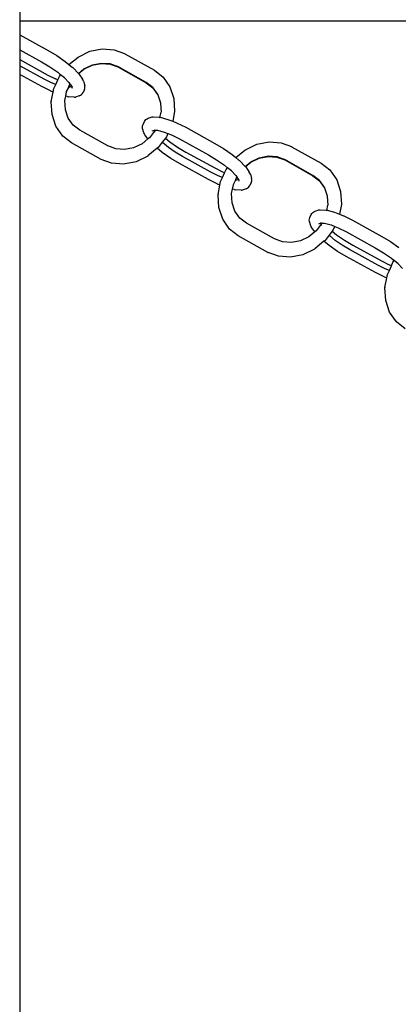
# Model space of a CAD drawing. Units: millimetres. Extents: x -70327 to -58764, y 1332 to 11166.
# Drawn here: x -65434 to -65335, y 3380 to 3635 of the extents above; entities that cross this region are included whole.
import ezdxf

# ---------------------------------------------------------------- set-up
doc = ezdxf.new("R2010")
doc.units = ezdxf.units.MM

msp = doc.modelspace()

# ---------------------------------------------------------------- linework, layer by layer
for p, q in [((-65433.63, 3677.18), (-65433.63, 3634.78)), ((-65433.63, 3634.78), (-65433.63, 3631.28)), ((-65209.4, 3634.78), (-65433.63, 3634.78)), ((-65433.63, 3631.28), (-65426.26, 3627.23)), ((-65433.63, 3631.28), (-65433.63, 3627.39)), ((-65433.63, 3627.39), (-65427.94, 3624.27)), ((-65433.63, 3627.39), (-65433.63, 3624.87)), ((-65415.42, 3626.99), (-65412.22, 3627.63)), ((-65412.22, 3627.63), (-65409.08, 3627.4)), ((-65409.08, 3627.4), (-65406.42, 3626.4)), ((-65433.63, 3624.87), (-65426.3, 3620.85)), ((-65433.63, 3624.87), (-65433.63, 3623.26)), ((-65426.26, 3627.23), (-65424.01, 3625.9)), ((-65424.01, 3625.9), (-65421.81, 3624.36)), ((-65420.85, 3623.56), (-65418.5, 3625.49)), ((-65418.47, 3625.52), (-65418.5, 3625.49)), ((-65418.47, 3625.52), (-65415.42, 3626.99)), ((-65406.42, 3626.4), (-65406.38, 3626.38)), ((-65406.38, 3626.38), (-65398.68, 3622.07)), ((-65427.28, 3619.78), (-65433.63, 3623.26)), ((-65433.63, 3623.26), (-65433.63, 3620.98)), ((-65427.94, 3624.27), (-65425.81, 3623)), ((-65425.81, 3623), (-65423.76, 3621.56)), ((-65421.81, 3624.36), (-65420.85, 3623.56)), ((-65420.85, 3623.56), (-65419.93, 3622.8)), ((-65419.77, 3622.67), (-65419.93, 3622.8)), ((-65419.77, 3622.67), (-65418.4, 3621.26)), ((-65418.4, 3621.26), (-65416.96, 3622.44)), ((-65418.35, 3621.21), (-65416.97, 3622.35)), ((-65416.97, 3622.35), (-65414.79, 3623.39)), ((-65416.96, 3622.44), (-65414.78, 3623.5)), ((-65414.79, 3623.39), (-65412.47, 3623.86)), ((-65414.78, 3623.5), (-65412.47, 3623.96)), ((-65412.47, 3623.96), (-65410.21, 3623.8)), ((-65412.47, 3623.86), (-65410.19, 3623.69)), ((-65410.21, 3623.8), (-65408.15, 3623.02)), ((-65410.19, 3623.69), (-65408.15, 3622.93)), ((-65400.82, 3618.93), (-65408.15, 3623.02)), ((-65408.15, 3622.93), (-65400.82, 3618.83)), ((-65427.9, 3617.84), (-65433.63, 3620.98)), ((-65433.63, 3620.98), (-65433.63, 3370.88)), ((-65425.38, 3618.82), (-65427.28, 3619.78)), ((-65426.3, 3620.85), (-65424.3, 3619.84)), ((-65424.17, 3619.79), (-65424.3, 3619.84)), ((-65424.29, 3618.39), (-65423.74, 3619.62)), ((-65423.74, 3619.62), (-65424.17, 3619.79)), ((-65423.76, 3621.56), (-65423, 3620.94)), ((-65423.74, 3619.62), (-65423.34, 3620.5)), ((-65423.34, 3620.5), (-65423, 3620.94)), ((-65422, 3620.11), (-65423, 3620.94)), ((-65422, 3620.11), (-65420.84, 3618.9)), ((-65418.4, 3621.26), (-65418.35, 3621.21)), ((-65418.35, 3621.21), (-65418.28, 3621.14)), ((-65418.28, 3621.14), (-65417.34, 3619.79)), ((-65417.17, 3619.53), (-65417.34, 3619.79)), ((-65398.68, 3622.07), (-65396.44, 3620.33)), ((-65396.44, 3620.33), (-65394.66, 3617.8)), ((-65425.65, 3616.72), (-65427.9, 3617.84)), ((-65424.29, 3618.39), (-65425.38, 3618.82)), ((-65424.95, 3616.44), (-65424.78, 3617.32)), ((-65424.78, 3617.32), (-65424.29, 3618.39)), ((-65421.46, 3616.59), (-65420.95, 3617.63)), ((-65421.46, 3616.59), (-65420.91, 3617.62)), ((-65420.95, 3617.63), (-65420.58, 3618.52)), ((-65420.91, 3617.62), (-65420.95, 3617.63)), ((-65420.91, 3617.62), (-65420.55, 3618.49)), ((-65420.18, 3617.87), (-65420.91, 3617.62)), ((-65420.84, 3618.9), (-65420.58, 3618.52)), ((-65420.58, 3618.52), (-65420.55, 3618.49)), ((-65420.55, 3618.49), (-65420.2, 3617.99)), ((-65420.2, 3617.99), (-65420.18, 3617.87)), ((-65420.2, 3617.99), (-65420.02, 3617.73)), ((-65420.18, 3617.87), (-65420.03, 3617.42)), ((-65416.83, 3617.11), (-65417.18, 3616.34)), ((-65417.06, 3619.23), (-65417.17, 3619.53)), ((-65417.06, 3619.23), (-65416.73, 3618.12)), ((-65416.83, 3617.11), (-65416.72, 3617.44)), ((-65416.69, 3617.78), (-65416.73, 3618.12)), ((-65416.72, 3617.44), (-65416.69, 3617.78)), ((-65399.1, 3617.58), (-65400.82, 3618.93)), ((-65400.82, 3618.83), (-65399.1, 3617.49)), ((-65397.82, 3615.77), (-65399.1, 3617.58)), ((-65399.1, 3617.49), (-65397.83, 3615.68)), ((-65394.66, 3617.8), (-65393.64, 3614.78)), ((-65425.65, 3616.72), (-65425.52, 3616.66)), ((-65424.95, 3616.44), (-65425.52, 3616.66)), ((-65425.43, 3613.97), (-65424.95, 3616.44)), ((-65421.92, 3614.2), (-65421.68, 3615.34)), ((-65421.68, 3615.34), (-65421.46, 3616.5)), ((-65421.3, 3615.24), (-65421.68, 3615.34)), ((-65421.46, 3616.5), (-65421.46, 3616.59)), ((-65421.3, 3615.24), (-65421.03, 3615.21)), ((-65419.49, 3615.1), (-65421.03, 3615.21)), ((-65419.49, 3615.1), (-65419.17, 3615.15)), ((-65418.18, 3615.47), (-65419.17, 3615.15)), ((-65418.18, 3615.47), (-65417.87, 3615.6)), ((-65417.87, 3615.6), (-65417.59, 3615.79)), ((-65417.59, 3615.79), (-65417.35, 3616.04)), ((-65417.35, 3616.04), (-65417.18, 3616.34)), ((-65397.82, 3615.77), (-65397.83, 3615.68)), ((-65397.83, 3615.68), (-65397.1, 3613.62)), ((-65393.64, 3614.78), (-65393.45, 3611.49)), ((-65425.43, 3613.97), (-65425.43, 3613.87)), ((-65425.24, 3610.58), (-65425.43, 3613.87)), ((-65421.78, 3611.84), (-65421.92, 3614.2)), ((-65397.1, 3613.62), (-65397.1, 3613.52)), ((-65397.1, 3613.52), (-65396.96, 3611.26)), ((-65424.22, 3607.56), (-65425.24, 3610.58)), ((-65421.05, 3609.68), (-65421.78, 3611.84)), ((-65419.78, 3607.87), (-65421.05, 3609.68)), ((-65400.87, 3609.33), (-65400.59, 3609.53)), ((-65400.59, 3609.53), (-65400.27, 3609.65)), ((-65400.27, 3609.65), (-65399.28, 3609.98)), ((-65399.28, 3609.98), (-65398.97, 3610.03)), ((-65398.97, 3610.03), (-65397.43, 3609.91)), ((-65397.43, 3609.91), (-65397.23, 3609.86)), ((-65397.23, 3609.86), (-65396.96, 3611.26)), ((-65397.23, 3609.86), (-65397.16, 3609.89)), ((-65397.16, 3609.89), (-65395.21, 3609.36)), ((-65393.45, 3611.39), (-65393.94, 3608.86)), ((-65393.45, 3611.49), (-65393.45, 3611.39)), ((-65422.44, 3605.03), (-65424.22, 3607.56)), ((-65418.05, 3606.53), (-65419.78, 3607.87)), ((-65401.77, 3607.35), (-65401.74, 3607.69)), ((-65401.73, 3607.01), (-65401.77, 3607.35)), ((-65401.74, 3607.69), (-65401.63, 3608.01)), ((-65401.4, 3605.89), (-65401.73, 3607.01)), ((-65401.63, 3608.01), (-65401.28, 3608.79)), ((-65401.28, 3608.79), (-65401.1, 3609.08)), ((-65401.1, 3609.08), (-65400.87, 3609.33)), ((-65395.21, 3609.36), (-65393.94, 3608.86)), ((-65393.94, 3608.86), (-65392.94, 3608.46)), ((-65392.94, 3608.46), (-65392.81, 3608.41)), ((-65392.81, 3608.41), (-65390.56, 3607.29)), ((-65390.56, 3607.29), (-65382.98, 3603.13)), ((-65420.2, 3603.29), (-65422.44, 3605.03)), ((-65410.77, 3602.45), (-65418.05, 3606.53)), ((-65401.29, 3605.59), (-65401.4, 3605.89)), ((-65401.12, 3605.33), (-65401.29, 3605.59)), ((-65400.38, 3604.27), (-65401.12, 3605.33)), ((-65399.99, 3604.59), (-65400.38, 3604.27)), ((-65398.67, 3606.29), (-65399.99, 3604.59)), ((-65399.28, 3606.39), (-65398.69, 3606.59)), ((-65398.83, 3606.6), (-65398.69, 3606.59)), ((-65398.71, 3606.41), (-65398.62, 3606.59)), ((-65398.67, 3606.29), (-65398.71, 3606.41)), ((-65398.69, 3606.59), (-65398.62, 3606.59)), ((-65398.47, 3606.57), (-65398.67, 3606.29)), ((-65398.58, 3605.99), (-65398.63, 3606.17)), ((-65398.62, 3606.59), (-65398.47, 3606.57)), ((-65398.47, 3606.57), (-65397.84, 3606.53)), ((-65397.84, 3606.53), (-65396.14, 3606.07)), ((-65395.83, 3604.49), (-65396.64, 3603.43)), ((-65396.14, 3606.07), (-65395.18, 3605.66)), ((-65395.54, 3604.86), (-65395.83, 3604.49)), ((-65395.83, 3604.49), (-65394.7, 3603.56)), ((-65395.18, 3605.66), (-65395.54, 3604.86)), ((-65395.18, 3605.66), (-65394.28, 3605.33)), ((-65394.28, 3605.33), (-65392.16, 3604.27)), ((-65412.5, 3598.98), (-65420.2, 3603.29)), ((-65408.69, 3601.67), (-65410.77, 3602.45)), ((-65404.09, 3601.97), (-65406.41, 3601.5)), ((-65401.89, 3603.03), (-65404.09, 3601.97)), ((-65400.38, 3604.27), (-65401.89, 3603.03)), ((-65397.96, 3601.85), (-65400.38, 3599.87)), ((-65397.68, 3602.07), (-65397.96, 3601.85)), ((-65396.64, 3600.77), (-65397.96, 3601.85)), ((-65396.64, 3603.43), (-65397.68, 3602.07)), ((-65396.55, 3603.34), (-65396.64, 3603.43)), ((-65395.03, 3602.08), (-65396.55, 3603.34)), ((-65393.26, 3600.84), (-65395.03, 3602.08)), ((-65394.7, 3603.56), (-65392.65, 3602.13)), ((-65392.65, 3602.13), (-65390.52, 3600.86)), ((-65392.16, 3604.27), (-65384.66, 3600.16)), ((-65382.98, 3603.13), (-65380.73, 3601.79)), ((-65380.73, 3601.79), (-65378.53, 3600.25)), ((-65375.19, 3601.41), (-65372.14, 3602.88)), ((-65372.14, 3602.88), (-65368.94, 3603.52)), ((-65368.94, 3603.52), (-65365.8, 3603.3)), ((-65365.8, 3603.3), (-65363.14, 3602.29)), ((-65363.14, 3602.29), (-65363.1, 3602.27)), ((-65363.1, 3602.27), (-65355.4, 3597.97)), ((-65406.41, 3601.5), (-65408.69, 3601.67)), ((-65400.41, 3599.84), (-65403.45, 3598.37)), ((-65400.38, 3599.87), (-65400.41, 3599.84)), ((-65394.44, 3599.23), (-65396.64, 3600.77)), ((-65392.2, 3597.89), (-65394.44, 3599.23)), ((-65391.35, 3599.7), (-65393.26, 3600.84)), ((-65384, 3595.67), (-65391.35, 3599.7)), ((-65390.52, 3600.86), (-65383.02, 3596.75)), ((-65384.66, 3600.16), (-65382.53, 3598.89)), ((-65378.53, 3600.25), (-65377.58, 3599.46)), ((-65377.58, 3599.46), (-65375.22, 3601.39)), ((-65377.58, 3599.46), (-65376.65, 3598.69)), ((-65375.19, 3601.41), (-65375.22, 3601.39)), ((-65373.69, 3598.34), (-65371.5, 3599.39)), ((-65373.69, 3598.24), (-65371.51, 3599.28)), ((-65371.51, 3599.28), (-65369.19, 3599.75)), ((-65371.5, 3599.39), (-65369.19, 3599.86)), ((-65369.19, 3599.86), (-65366.93, 3599.69)), ((-65369.19, 3599.75), (-65366.91, 3599.58)), ((-65366.93, 3599.69), (-65364.87, 3598.91)), ((-65366.91, 3599.58), (-65364.87, 3598.82)), ((-65412.5, 3598.98), (-65412.46, 3598.96)), ((-65409.8, 3597.96), (-65412.46, 3598.96)), ((-65406.66, 3597.73), (-65409.8, 3597.96)), ((-65403.45, 3598.37), (-65406.66, 3597.73)), ((-65384.62, 3593.73), (-65392.2, 3597.89)), ((-65383.02, 3596.75), (-65381.02, 3595.73)), ((-65382.53, 3598.89), (-65380.48, 3597.46)), ((-65380.48, 3597.46), (-65379.72, 3596.83)), ((-65380.06, 3596.39), (-65379.72, 3596.83)), ((-65378.72, 3596), (-65379.72, 3596.83)), ((-65376.49, 3598.56), (-65376.65, 3598.69)), ((-65376.49, 3598.56), (-65375.12, 3597.16)), ((-65375.12, 3597.16), (-65373.69, 3598.34)), ((-65375.12, 3597.16), (-65375.07, 3597.11)), ((-65375.07, 3597.11), (-65373.69, 3598.24)), ((-65375.07, 3597.11), (-65375, 3597.03)), ((-65375, 3597.03), (-65374.06, 3595.69)), ((-65357.54, 3594.82), (-65364.87, 3598.91)), ((-65364.87, 3598.82), (-65357.54, 3594.73)), ((-65355.4, 3597.97), (-65353.16, 3596.23)), ((-65382.1, 3594.72), (-65384, 3595.67)), ((-65381.01, 3594.29), (-65382.1, 3594.72)), ((-65381.5, 3593.21), (-65381.01, 3594.29)), ((-65380.89, 3595.68), (-65381.02, 3595.73)), ((-65381.01, 3594.29), (-65380.46, 3595.51)), ((-65380.46, 3595.51), (-65380.89, 3595.68)), ((-65380.46, 3595.51), (-65380.06, 3596.39)), ((-65378.72, 3596), (-65377.56, 3594.79)), ((-65377.67, 3593.52), (-65377.3, 3594.42)), ((-65377.63, 3593.52), (-65377.28, 3594.38)), ((-65377.56, 3594.79), (-65377.3, 3594.42)), ((-65377.3, 3594.42), (-65377.28, 3594.38)), ((-65377.28, 3594.38), (-65376.92, 3593.88)), ((-65373.89, 3595.43), (-65374.06, 3595.69)), ((-65373.78, 3595.13), (-65373.89, 3595.43)), ((-65373.78, 3595.13), (-65373.45, 3594.01)), ((-65355.82, 3593.48), (-65357.54, 3594.82)), ((-65357.54, 3594.73), (-65355.82, 3593.39)), ((-65353.16, 3596.23), (-65351.38, 3593.69)), ((-65382.37, 3592.61), (-65384.62, 3593.73)), ((-65382.37, 3592.61), (-65382.24, 3592.56)), ((-65381.67, 3592.33), (-65382.24, 3592.56)), ((-65382.15, 3589.86), (-65381.67, 3592.33)), ((-65381.67, 3592.33), (-65381.5, 3593.21)), ((-65378.4, 3591.23), (-65378.18, 3592.4)), ((-65378.18, 3592.49), (-65377.67, 3593.52)), ((-65378.18, 3592.49), (-65377.63, 3593.52)), ((-65378.18, 3592.4), (-65378.18, 3592.49)), ((-65377.63, 3593.52), (-65377.67, 3593.52)), ((-65376.9, 3593.76), (-65377.63, 3593.52)), ((-65376.92, 3593.88), (-65376.9, 3593.76)), ((-65376.92, 3593.88), (-65376.74, 3593.62)), ((-65376.9, 3593.76), (-65376.75, 3593.31)), ((-65374.59, 3591.49), (-65374.31, 3591.69)), ((-65374.31, 3591.69), (-65374.07, 3591.94)), ((-65374.07, 3591.94), (-65373.9, 3592.23)), ((-65373.55, 3593.01), (-65373.9, 3592.23)), ((-65373.55, 3593.01), (-65373.44, 3593.33)), ((-65373.41, 3593.67), (-65373.45, 3594.01)), ((-65373.44, 3593.33), (-65373.41, 3593.67)), ((-65354.54, 3591.67), (-65355.82, 3593.48)), ((-65355.82, 3593.39), (-65354.55, 3591.57)), ((-65354.54, 3591.67), (-65354.55, 3591.57)), ((-65354.55, 3591.57), (-65353.82, 3589.51)), ((-65351.38, 3593.69), (-65350.36, 3590.68)), ((-65382.15, 3589.86), (-65382.15, 3589.77)), ((-65381.96, 3586.47), (-65382.15, 3589.77)), ((-65378.64, 3590.09), (-65378.4, 3591.23)), ((-65378.5, 3587.73), (-65378.64, 3590.09)), ((-65378.02, 3591.13), (-65378.4, 3591.23)), ((-65378.02, 3591.13), (-65377.75, 3591.11)), ((-65376.21, 3590.99), (-65377.75, 3591.11)), ((-65376.21, 3590.99), (-65375.89, 3591.04)), ((-65374.9, 3591.37), (-65375.89, 3591.04)), ((-65374.9, 3591.37), (-65374.59, 3591.49)), ((-65353.82, 3589.51), (-65353.82, 3589.42)), ((-65353.82, 3589.42), (-65353.68, 3587.15)), ((-65350.36, 3590.68), (-65350.17, 3587.38)), ((-65380.94, 3583.45), (-65381.96, 3586.47)), ((-65377.77, 3585.58), (-65378.5, 3587.73)), ((-65353.95, 3585.75), (-65353.68, 3587.15)), ((-65350.17, 3587.29), (-65350.66, 3584.76)), ((-65350.17, 3587.38), (-65350.17, 3587.29)), ((-65376.5, 3583.76), (-65377.77, 3585.58)), ((-65358.46, 3583.58), (-65358.35, 3583.91)), ((-65358.35, 3583.91), (-65358, 3584.68)), ((-65358, 3584.68), (-65357.82, 3584.98)), ((-65357.82, 3584.98), (-65357.59, 3585.23)), ((-65357.59, 3585.23), (-65357.31, 3585.42)), ((-65357.31, 3585.42), (-65356.99, 3585.55)), ((-65356.99, 3585.55), (-65356.01, 3585.87)), ((-65356.01, 3585.87), (-65355.69, 3585.92)), ((-65355.69, 3585.92), (-65354.15, 3585.81)), ((-65354.15, 3585.81), (-65353.95, 3585.75)), ((-65353.95, 3585.75), (-65353.88, 3585.78)), ((-65353.88, 3585.78), (-65351.93, 3585.26)), ((-65351.93, 3585.26), (-65350.66, 3584.76)), ((-65350.66, 3584.76), (-65349.66, 3584.36)), ((-65349.66, 3584.36), (-65349.53, 3584.3)), ((-65349.53, 3584.3), (-65347.28, 3583.18)), ((-65379.16, 3580.92), (-65380.94, 3583.45)), ((-65374.78, 3582.42), (-65376.5, 3583.76)), ((-65367.49, 3578.35), (-65374.78, 3582.42)), ((-65358.49, 3583.24), (-65358.46, 3583.58)), ((-65358.45, 3582.9), (-65358.49, 3583.24)), ((-65358.12, 3581.79), (-65358.45, 3582.9)), ((-65358.01, 3581.49), (-65358.12, 3581.79)), ((-65357.84, 3581.23), (-65358.01, 3581.49)), ((-65355.39, 3582.19), (-65356.71, 3580.49)), ((-65356, 3582.29), (-65355.41, 3582.49)), ((-65355.55, 3582.5), (-65355.41, 3582.49)), ((-65355.43, 3582.3), (-65355.35, 3582.48)), ((-65355.39, 3582.19), (-65355.43, 3582.3)), ((-65355.41, 3582.49), (-65355.35, 3582.48)), ((-65355.19, 3582.47), (-65355.39, 3582.19)), ((-65355.35, 3582.48), (-65355.19, 3582.47)), ((-65355.3, 3581.88), (-65355.35, 3582.07)), ((-65355.19, 3582.47), (-65354.56, 3582.43)), ((-65354.56, 3582.43), (-65352.86, 3581.97)), ((-65352.86, 3581.97), (-65351.89, 3581.58)), ((-65351.89, 3581.58), (-65352.26, 3580.76)), ((-65351.89, 3581.58), (-65351, 3581.23)), ((-65347.28, 3583.18), (-65339.7, 3579.02)), ((-65376.92, 3579.18), (-65379.16, 3580.92)), ((-65369.22, 3574.88), (-65376.92, 3579.18)), ((-65358.61, 3578.93), (-65360.81, 3577.87)), ((-65357.1, 3580.16), (-65358.61, 3578.93)), ((-65357.1, 3580.16), (-65357.84, 3581.23)), ((-65356.71, 3580.49), (-65357.1, 3580.16)), ((-65353.36, 3579.32), (-65354.4, 3577.97)), ((-65352.55, 3580.39), (-65353.36, 3579.32)), ((-65353.27, 3579.23), (-65353.36, 3579.32)), ((-65351.75, 3577.97), (-65353.27, 3579.23)), ((-65352.26, 3580.76), (-65352.55, 3580.39)), ((-65352.55, 3580.39), (-65351.42, 3579.46)), ((-65351.42, 3579.46), (-65349.37, 3578.02)), ((-65351, 3581.23), (-65348.88, 3580.17)), ((-65348.88, 3580.17), (-65341.38, 3576.06)), ((-65339.7, 3579.02), (-65337.45, 3577.69)), ((-65365.41, 3577.56), (-65367.49, 3578.35)), ((-65363.13, 3577.4), (-65365.41, 3577.56)), ((-65360.81, 3577.87), (-65363.13, 3577.4)), ((-65354.68, 3577.75), (-65357.1, 3575.76)), ((-65354.4, 3577.97), (-65354.68, 3577.75)), ((-65353.36, 3576.66), (-65354.68, 3577.75)), ((-65351.17, 3575.12), (-65353.36, 3576.66)), ((-65349.98, 3576.73), (-65351.75, 3577.97)), ((-65348.07, 3575.6), (-65349.98, 3576.73)), ((-65349.37, 3578.02), (-65347.24, 3576.75)), ((-65347.24, 3576.75), (-65339.74, 3572.64)), ((-65337.45, 3577.69), (-65335.25, 3576.15)), ((-65369.22, 3574.88), (-65369.18, 3574.86)), ((-65366.52, 3573.85), (-65369.18, 3574.86)), ((-65363.38, 3573.62), (-65366.52, 3573.85)), ((-65360.17, 3574.27), (-65363.38, 3573.62)), ((-65357.13, 3575.74), (-65360.17, 3574.27)), ((-65357.1, 3575.76), (-65357.13, 3575.74)), ((-65348.92, 3573.79), (-65351.17, 3575.12)), ((-65341.34, 3569.63), (-65348.92, 3573.79)), ((-65340.72, 3571.57), (-65348.07, 3575.6)), ((-65341.38, 3576.06), (-65339.25, 3574.79)), ((-65339.25, 3574.79), (-65337.2, 3573.35)), ((-65338.82, 3570.61), (-65340.72, 3571.57)), ((-65339.74, 3572.64), (-65337.74, 3571.63)), ((-65337.61, 3571.58), (-65337.74, 3571.63)), ((-65337.73, 3570.18), (-65337.18, 3571.41)), ((-65337.18, 3571.41), (-65337.61, 3571.58)), ((-65337.2, 3573.35), (-65336.44, 3572.73)), ((-65337.18, 3571.41), (-65336.78, 3572.29)), ((-65336.78, 3572.29), (-65336.44, 3572.73)), ((-65335.44, 3571.9), (-65336.44, 3572.73)), ((-65335.44, 3571.9), (-65334.28, 3570.69)), ((-65339.09, 3568.51), (-65341.34, 3569.63)), ((-65337.73, 3570.18), (-65338.82, 3570.61)), ((-65338.39, 3568.23), (-65338.22, 3569.11)), ((-65338.22, 3569.11), (-65337.73, 3570.18)), ((-65339.09, 3568.51), (-65338.96, 3568.45)), ((-65338.39, 3568.23), (-65338.96, 3568.45)), ((-65338.87, 3565.76), (-65338.39, 3568.23)), ((-65338.87, 3565.76), (-65338.87, 3565.66)), ((-65338.68, 3562.37), (-65338.87, 3565.66)), ((-65337.66, 3559.35), (-65338.68, 3562.37)), ((-65335.88, 3556.82), (-65337.66, 3559.35)), ((-65333.64, 3555.08), (-65335.88, 3556.82))]:
    msp.add_line(p, q)

doc.saveas('drawing.dxf')
